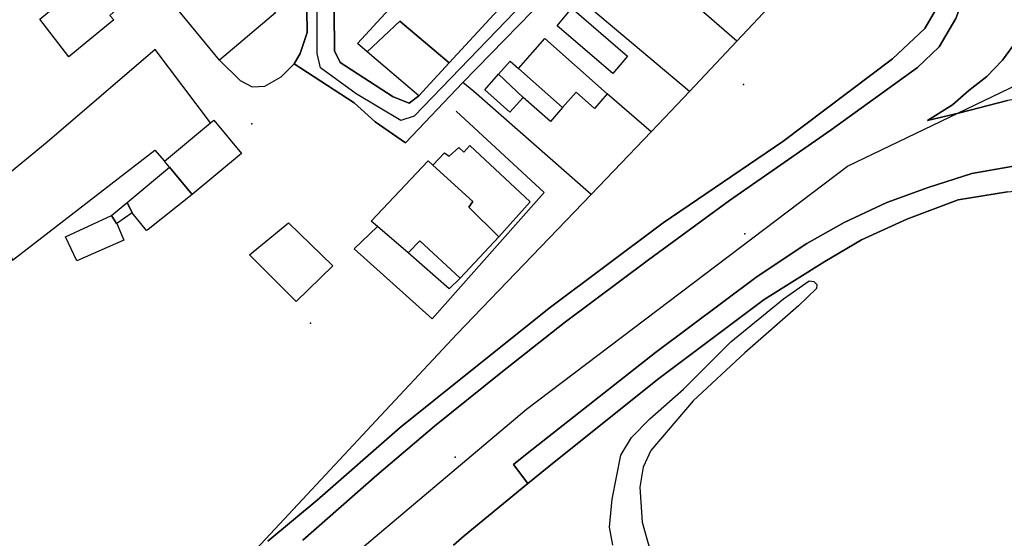
# Model space of a CAD drawing. Extents: x 2360757 to 2364152, y 4852792 to 4855644.
# Drawn here: x 2362605 to 2362730, y 4854986 to 4855052 of the extents above; entities that cross this region are included whole.
import ezdxf

# ---------------------------------------------------------------- set-up
doc = ezdxf.new("R2010")
doc.units = 0
for name, color, linetype in [('AC_PED', 7, 'CONTINUOUS'), ('AC_VEI', 7, 'CONTINUOUS'), ('AR_STR', 7, 'CONTINUOUS'), ('EDIFIC', 7, 'CONTINUOUS'), ('EL_DIV_PARTE1', 7, 'CONTINUOUS'), ('EL_DIV_PARTE_2', 7, 'CONTINUOUS'), ('EL_STR', 7, 'CONTINUOUS'), ('ISOLATO', 7, 'CONTINUOUS'), ('LOC_SG', 7, 'CONTINUOUS'), ('MN_EDI_NOVOL', 7, 'CONTINUOUS'), ('MN_EDI_VOL', 7, 'CONTINUOUS'), ('MN_UVOL', 7, 'CONTINUOUS'), ('PT_QUO_PARTE_2', 7, 'CONTINUOUS'), ('SCARPT_A', 7, 'CONTINUOUS'), ('TP_STR', 7, 'CONTINUOUS'), ('UN_VOL', 7, 'CONTINUOUS')]:
    doc.layers.add(name, color=color, linetype=linetype)

msp = doc.modelspace()

# ---------------------------------------------------------------- linework, layer by layer
at = {"layer": 'AC_PED', "color": 7, "linetype": 'CONTINUOUS'}
for points in [[(2362636.47, 4854985.38, 0), (2362642.75, 4854990.61, 8.16), (2362653.29, 4854999.87, 7.78), (2362661.88, 4855006.73, 7.25), (2362672.43, 4855015.18, 6.6), (2362686.77, 4855025.89, 5.83), (2362702.02, 4855036.27, 4.84), (2362715.98, 4855046.75, 3.98), (2362720.11, 4855050.65, 3.83), (2362721.76, 4855053.46, 3.79), (2362723.08, 4855057.09, 3.73), (2362723.08, 4855057.09, 3.73), (2362725.81, 4855056.68, 3.31), (2362724.06, 4855051.9, 3.8), (2362721.9, 4855048.31, 3.88), (2362719.15, 4855045.65, 3.99), (2362708.15, 4855037.73, 4.58), (2362695.24, 4855028.74, 5.34), (2362684.9, 4855021.18, 6.11), (2362674.2, 4855013.2, 6.57), (2362666.1, 4855006.82, 7.06), (2362657.68, 4855000.04, 7.58), (2362650.31, 4854993.8, 7.97), (2362640.9, 4854985.53, 8.25)], [(2362730.61, 4855029.86, 4.05), (2362724.34, 4855028.84, 4.37), (2362717.79, 4855026.36, 4.81), (2362712.03, 4855023.73, 5.21), (2362707.38, 4855020.98, 5.52), (2362699.65, 4855016.16, 6.06), (2362686.07, 4855005.98, 6.97), (2362672.22, 4854994.92, 7.02), (2362669.56, 4854992.73, 7.19), (2362667.71, 4854995.14, 7.22), (2362669.49, 4854996.57, 7.11), (2362685.81, 4855009.39, 6.69), (2362698.73, 4855019.07, 5.89), (2362705.07, 4855023.27, 5.43), (2362709.81, 4855025.95, 5.11), (2362715.26, 4855028.5, 4.77), (2362720.52, 4855030.4, 4.42), (2362726.08, 4855032.18, 4.16), (2362726.08, 4855032.18, 4.16), (2362731.39, 4855033.13, 3.96)]]:
    msp.add_polyline3d(points, dxfattribs=at)
at = {"layer": 'AC_VEI', "color": 7, "linetype": 'CONTINUOUS'}
for points in [[(2362644.91, 4855052.94, 6.67), (2362644.93, 4855047.79, 6.99), (2362645.65, 4855046.31, 7), (2362652.4, 4855041.93, 6.79), (2362654.43, 4855041.13, 6.72), (2362655.68, 4855042.05, 6.61), (2362659.55, 4855046.25, 6.25), (2362677.18, 4855065.41, 4.82)], [(2362640.9, 4854985.53, 8.25), (2362650.31, 4854993.8, 7.97), (2362657.68, 4855000.04, 7.58), (2362666.1, 4855006.82, 7.06), (2362674.2, 4855013.2, 6.57), (2362684.9, 4855021.18, 6.11), (2362695.24, 4855028.74, 5.34), (2362708.15, 4855037.73, 4.58), (2362719.15, 4855045.65, 3.99), (2362721.9, 4855048.31, 3.88), (2362724.06, 4855051.9, 3.8), (2362725.81, 4855056.68, 3.31), (2362725.81, 4855056.68, 3.31), (2362734.67, 4855055.36, 3.69)], [(2362673.68, 4855056.48, 5.29), (2362661.29, 4855043.75, 6.3), (2362653.99, 4855036.09, 7.01), (2362650.11, 4855038.75, 7.08), (2362647.46, 4855041.17, 7.11), (2362639.8, 4855046.14, 7.39), (2362640.56, 4855047.47, 7.29), (2362641.45, 4855050.11, 7.14), (2362641.41, 4855053.02, 6.89)], [(2362731.72, 4855048.96, 3.36), (2362730, 4855046.62, 3.67), (2362727.97, 4855044.52, 3.73), (2362725.7, 4855042.73, 3.79), (2362723.63, 4855040.93, 4.02), (2362720.42, 4855038.92, 4.2), (2362724.53, 4855039.92, 3.71), (2362730.6, 4855041.46, 3.71)], [(2362731.39, 4855033.13, 3.96), (2362726.08, 4855032.18, 4.16), (2362720.52, 4855030.4, 4.42), (2362715.26, 4855028.5, 4.77), (2362709.81, 4855025.95, 5.11), (2362705.07, 4855023.27, 5.43), (2362698.73, 4855019.07, 5.89), (2362685.81, 4855009.39, 6.69), (2362669.49, 4854996.57, 7.11), (2362667.71, 4854995.14, 7.22), (2362669.56, 4854992.73, 7.19), (2362661.45, 4854986.06, 7.62), (2362660.11, 4854984.89, 7.68)]]:
    msp.add_polyline3d(points, dxfattribs=at)
at = {"layer": 'AR_STR', "color": 7, "linetype": 'CONTINUOUS'}
for points in [[(2362644.91, 4855052.94, 6.67), (2362644.93, 4855047.79, 6.99), (2362645.65, 4855046.31, 7), (2362652.4, 4855041.93, 6.79), (2362654.43, 4855041.13, 6.72), (2362655.68, 4855042.05, 6.61), (2362659.55, 4855046.25, 6.25), (2362677.18, 4855065.41, 4.82)], [(2362636.47, 4854985.38, 0), (2362642.75, 4854990.61, 8.16), (2362653.29, 4854999.87, 7.78), (2362661.88, 4855006.73, 7.25), (2362672.43, 4855015.18, 6.6), (2362686.77, 4855025.89, 5.83), (2362702.02, 4855036.27, 4.84), (2362715.98, 4855046.75, 3.98), (2362720.11, 4855050.65, 3.83), (2362721.76, 4855053.46, 3.79), (2362723.08, 4855057.09, 3.73), (2362725.81, 4855056.68, 3.31), (2362734.67, 4855055.36, 1.94)], [(2362673.68, 4855056.48, 5.29), (2362661.29, 4855043.75, 6.3), (2362653.99, 4855036.09, 7.01), (2362653.99, 4855036.09, 7.01), (2362650.11, 4855038.75, 7.08), (2362647.46, 4855041.17, 7.11), (2362639.8, 4855046.14, 7.39), (2362640.56, 4855047.47, 7.29), (2362641.45, 4855050.11, 7.14), (2362641.41, 4855053.02, 6.89)], [(2362730.61, 4855029.86, 4.05), (2362724.34, 4855028.84, 4.37), (2362717.79, 4855026.36, 4.81), (2362712.03, 4855023.73, 5.21), (2362707.38, 4855020.98, 5.52), (2362699.65, 4855016.16, 6.06), (2362686.07, 4855005.98, 6.97), (2362672.22, 4854994.92, 7.02), (2362669.56, 4854992.73, 7.19), (2362661.45, 4854986.06, 7.62), (2362660.11, 4854984.89, 7.68)]]:
    msp.add_polyline3d(points, dxfattribs=at)
at = {"layer": 'EDIFIC', "color": 7, "linetype": 'CONTINUOUS'}
for points in [[(2362669.24, 4855072.02, 4.65), (2362677.18, 4855065.41, 4.65), (2362659.55, 4855046.25, 4.65), (2362653.24, 4855051.57, 4.65), (2362649.12, 4855047.65, 4.65), (2362647.86, 4855048.73, 4.65), (2362654.91, 4855056.41, 4.65), (2362656.61, 4855058.27, 4.65), (2362658.76, 4855060.62, 4.65), (2362667.85, 4855070.5, 4.65), (2362667.95, 4855070.61, 4.65), (2362669.24, 4855072.02, 4.65)], [(2362637.41, 4855052.64, 5.44), (2362630.31, 4855046.62, 5.44), (2362619.38, 4855059.88, 5.44), (2362626.59, 4855065.82, 5.44), (2362634.25, 4855056.52, 5.44), (2362637.41, 4855052.64, 5.44)], [(2362613.8, 4855059.07, 5.41), (2362614.36, 4855059.38, 5.41), (2362618.46, 4855054.2, 5.41), (2362616.34, 4855052.3, 5.41), (2362616.84, 4855051.75, 5.41), (2362613.34, 4855048.84, 5.41), (2362611.14, 4855047.02, 5.41), (2362607.41, 4855051.82, 5.41), (2362612.02, 4855055.63, 5.41), (2362610.58, 4855057.32, 5.41), (2362613.8, 4855059.07, 5.41)], [(2362649.12, 4855047.65, 6.24), (2362653.24, 4855051.57, 6.24), (2362659.55, 4855046.25, 6.24), (2362655.68, 4855042.05, 6.24), (2362649.12, 4855047.65, 6.24)], [(2362668.35, 4855045.53, 5.16), (2362671.72, 4855049.34, 5.16), (2362679.67, 4855042.3, 5.16), (2362678.05, 4855040.47, 5.16), (2362675.72, 4855042.52, 5.16), (2362673.98, 4855040.56, 5.16), (2362673.97, 4855040.57, 5.16), (2362668.35, 4855045.53, 5.16), (2362668.35, 4855045.53, 5.16)], [(2362626.82, 4855029.5, 7.79), (2362623.29, 4855033.75, 7.79), (2362629.16, 4855038.62, 7.79), (2362629.57, 4855038.96, 7.79), (2362633.1, 4855034.71, 7.79), (2362626.82, 4855029.5, 7.79)], [(2362659.54, 4855017.49, 6.2), (2362654.32, 4855022.09, 6.2), (2362650.41, 4855025.44, 6.2), (2362649.63, 4855026.1, 6.2), (2362656.85, 4855033.8, 6.2), (2362657.46, 4855033.25, 6.2), (2362658.95, 4855034.81, 6.2), (2362659.56, 4855034.37, 6.2), (2362660.76, 4855035.47, 6.2), (2362661.41, 4855034.91, 6.2), (2362662.18, 4855035.75, 6.2), (2362669.86, 4855028.56, 6.2), (2362665.86, 4855024.13, 6.2), (2362660.94, 4855018.87, 6.2), (2362659.54, 4855017.49, 6.2)]]:
    msp.add_polyline3d(points, close=True, dxfattribs=at)
at = {"layer": 'EL_DIV_PARTE1', "color": 7, "linetype": 'CONTINUOUS'}
for points in [[(2362630.31, 4855046.62, 8.09), (2362632.95, 4855044, 8.1), (2362634.47, 4855043.22, 8.09), (2362636.08, 4855043.31, 8.05), (2362638.16, 4855044.47, 8.02), (2362639.8, 4855046.14, 7.81), (2362640.56, 4855047.47, 7.81), (2362641.45, 4855050.11, 7.81), (2362641.41, 4855053.02, 7.8), (2362640.18, 4855055.86, 7.79), (2362638.56, 4855057.98, 7.79), (2362628.13, 4855067.88, 6.7), (2362626.12, 4855069.55, 6.43)], [(2362590.38, 4854940.97, 9.5), (2362633.82, 4854983.17, 8.46), (2362650.86, 4855001.41, 8.52), (2362660.52, 4855011.75, 8.56), (2362677.6, 4855029.5, 6.48), (2362685.27, 4855037.48, 5.55), (2362686.16, 4855038.41, 5.44), (2362690.12, 4855042.63, 5.22), (2362696.15, 4855049.04, 4.89), (2362712.31, 4855066.23, 3.99)], [(2362696.15, 4855049.04, 4.89), (2362680.07, 4855063.02, 4.89)], [(2362690.12, 4855042.63, 5.22), (2362673.68, 4855056.48, 5.43)], [(2362644.91, 4855052.94, 7.86), (2362644.93, 4855047.79, 7.5), (2362645.65, 4855046.31, 7.69), (2362652.4, 4855041.93, 6.9), (2362654.43, 4855041.13, 6.88), (2362655.68, 4855042.05, 6.94)], [(2362629.16, 4855038.62, 8.35), (2362622.11, 4855047.95, 8.95)], [(2362662.7, 4855042.63, 6.54), (2362661.29, 4855043.75, 6.68), (2362653.99, 4855036.09, 7.43), (2362650.11, 4855038.75, 7.43)], [(2362677.6, 4855029.5, 6.48), (2362662.7, 4855042.63, 6.54)], [(2362685.27, 4855037.48, 6.2), (2362679.67, 4855042.3, 6.91)], [(2362650.11, 4855038.75, 8.29), (2362647.46, 4855041.17, 8.29)], [(2362660.45, 4855040.11, 8.48), (2362671.65, 4855029.78, 8.69), (2362657.36, 4855013.67, 8.8), (2362647.44, 4855022.59, 8.89), (2362650.41, 4855025.44, 8.89)]]:
    msp.add_polyline3d(points, dxfattribs=at)
at = {"layer": 'EL_DIV_PARTE_2', "color": 7, "linetype": 'CONTINUOUS'}
msp.add_polyline3d([(2362622.11, 4855047.95, 9.53), (2362608.37, 4855036.15, 9.53), (2362600.44, 4855029.68, 9.79), (2362603.96, 4855021.17, 9.79), (2362622.07, 4855035.13, 10.29), (2362623.29, 4855033.75, 10.8)], dxfattribs=at)
at = {"layer": 'EL_STR', "color": 7, "linetype": 'CONTINUOUS'}
for points in [[(2362686.08, 4855072.15, 0), (2362677.22, 4855062.47, 0), (2362655.07, 4855039.47, 0), (2362653.38, 4855038.91, 0), (2362647.71, 4855042.32, 0), (2362643.17, 4855045.64, 0), (2362642.73, 4855047.46, 0), (2362642.73, 4855048.16, 0), (2362642.73, 4855053.5, 0), (2362642.16, 4855056.3, 0), (2362638.52, 4855060.23, 0), (2362625.9, 4855072.29, 0), (2362618.33, 4855078.73, 0), (2362614.4, 4855084.06, 0), (2362612.16, 4855088.55, 0), (2362611.04, 4855093.32, 0), (2362610.08, 4855101.31, 0)], [(2362641.97, 4854979.07, 0), (2362669.38, 4855002.21, 0), (2362710.27, 4855033.11, 0), (2362734.11, 4855044.57, 0), (2362747.21, 4855053.48, 0)]]:
    msp.add_polyline3d(points, dxfattribs=at)
at = {"layer": 'ISOLATO', "color": 7, "linetype": 'CONTINUOUS'}
for points in [[(2362677.18, 4855065.41, 4.82), (2362659.55, 4855046.25, 6.25), (2362655.68, 4855042.05, 6.61), (2362654.43, 4855041.13, 6.72), (2362652.4, 4855041.93, 6.79), (2362645.65, 4855046.31, 7), (2362644.93, 4855047.79, 6.99), (2362644.91, 4855052.94, 6.67)], [(2362641.41, 4855053.02, 6.89), (2362641.45, 4855050.11, 7.14), (2362640.56, 4855047.47, 7.29), (2362639.8, 4855046.14, 7.39), (2362647.46, 4855041.17, 7.11), (2362650.11, 4855038.75, 7.08), (2362653.99, 4855036.09, 7.01), (2362661.29, 4855043.75, 6.3), (2362673.68, 4855056.48, 5.29)], [(2362721.76, 4855053.46, 3.79), (2362720.11, 4855050.65, 3.83), (2362715.98, 4855046.75, 3.98), (2362702.02, 4855036.27, 4.84), (2362686.77, 4855025.89, 5.83), (2362672.43, 4855015.18, 6.6), (2362661.88, 4855006.73, 7.25), (2362653.29, 4854999.87, 7.78), (2362642.75, 4854990.61, 8.16), (2362636.47, 4854985.38, 0)], [(2362660.11, 4854984.89, 7.68), (2362661.45, 4854986.06, 7.62), (2362669.56, 4854992.73, 7.19), (2362672.22, 4854994.92, 7.02), (2362686.07, 4855005.98, 6.97), (2362699.65, 4855016.16, 6.06), (2362707.38, 4855020.98, 5.52), (2362712.03, 4855023.73, 5.21), (2362717.79, 4855026.36, 4.81), (2362724.34, 4855028.84, 4.37), (2362730.61, 4855029.86, 4.05), (2362736.74, 4855030.5, 3.83), (2362743.09, 4855030.72, 3.72), (2362749.28, 4855030.46, 3.61), (2362756.31, 4855029.36, 3.58), (2362763.46, 4855027.68, 3.62), (2362770.14, 4855025.15, 3.66), (2362776.16, 4855022.11, 3.67), (2362782.06, 4855018.39, 3.63), (2362792.23, 4855010.98, 3.55), (2362803.95, 4855001.81, 3.61), (2362823.95, 4854986.15, 3.65)]]:
    msp.add_polyline3d(points, dxfattribs=at)
at = {"layer": 'LOC_SG', "color": 7}
msp.add_point((2362697, 4855043.5), dxfattribs=at)
at = {"layer": 'MN_EDI_NOVOL', "color": 7, "linetype": 'CONTINUOUS'}
msp.add_polyline3d([(2362720.42, 4855038.92, 4.2), (2362723.63, 4855040.93, 4.02), (2362725.7, 4855042.73, 3.79), (2362727.97, 4855044.52, 3.73), (2362730, 4855046.62, 3.67), (2362731.72, 4855048.96, 3.36), (2362732.76, 4855051.16, 3.36), (2362734.27, 4855053.73, 3.26), (2362735.13, 4855057.18, 3.25), (2362735.91, 4855060.58, 3.25), (2362736.95, 4855064.19, 3.25), (2362738.08, 4855066.21, 3.25), (2362761.32, 4855045.98, 3.31), (2362758.4, 4855044.55, 3.31), (2362749.08, 4855043.84, 3.37), (2362742.25, 4855043.22, 3.46), (2362730.6, 4855041.46, 3.71), (2362724.53, 4855039.92, 3.71), (2362720.42, 4855038.92, 4.2)], close=True, dxfattribs=at)
at = {"layer": 'MN_EDI_VOL', "color": 7, "linetype": 'CONTINUOUS'}
for points in [[(2362675.17, 4855053.21, 4.73), (2362682.26, 4855047.12, 4.73), (2362680.36, 4855044.9, 4.73), (2362673.27, 4855050.98, 4.73), (2362675.17, 4855053.21, 4.73)], [(2362665.84, 4855044.8, 5.56), (2362667.3, 4855046.46, 5.56), (2362668.35, 4855045.53, 5.56), (2362668.35, 4855045.53, 5.56), (2362673.97, 4855040.57, 5.56), (2362672.42, 4855038.81, 5.56), (2362668.95, 4855041.87, 5.56), (2362665.84, 4855044.8, 5.56)], [(2362665.84, 4855044.8, 5.56), (2362668.95, 4855041.87, 5.56), (2362667.28, 4855039.98, 5.56), (2362664.08, 4855042.81, 5.56), (2362665.84, 4855044.8, 5.56)], [(2362618.55, 4855028.5, 7.79), (2362623.92, 4855032.99, 7.79), (2362626.82, 4855029.5, 7.79), (2362621.21, 4855025.06, 7.79), (2362621.02, 4855024.91, 7.79), (2362619.2, 4855027.17, 7.79), (2362618.55, 4855028.5, 7.79)], [(2362618.55, 4855028.5, 7.8), (2362619.2, 4855027.17, 7.8), (2362617.22, 4855025.8, 7.8), (2362617.21, 4855025.8, 7.8), (2362616.57, 4855026.85, 7.8), (2362618.55, 4855028.5, 7.8)], [(2362616.57, 4855026.85, 7.8), (2362617.21, 4855025.8, 7.8), (2362617.22, 4855025.8, 7.8), (2362617.22, 4855025.8, 7.8), (2362618.14, 4855023.7, 7.8), (2362612.14, 4855021.05, 7.8), (2362610.68, 4855024.12, 7.8), (2362616.57, 4855026.85, 7.8)], [(2362640.08, 4855015.89, 7.32), (2362634.11, 4855021.85, 7.32), (2362636.7, 4855023.97, 7.32), (2362638.6, 4855025.51, 7.32), (2362639.08, 4855025.91, 7.32), (2362644.72, 4855020.44, 7.32), (2362640.08, 4855015.89, 7.32)]]:
    msp.add_polyline3d(points, close=True, dxfattribs=at)
at = {"layer": 'MN_UVOL', "color": 7, "linetype": 'CONTINUOUS'}
for points in [[(2362675.17, 4855053.21, 4.73), (2362682.26, 4855047.12, 4.73), (2362680.36, 4855044.9, 4.73), (2362673.27, 4855050.98, 4.73), (2362675.17, 4855053.21, 4.73)], [(2362665.84, 4855044.8, 5.56), (2362667.3, 4855046.46, 5.56), (2362668.35, 4855045.53, 5.56), (2362668.35, 4855045.53, 5.56), (2362673.97, 4855040.57, 5.56), (2362672.42, 4855038.81, 5.56), (2362668.95, 4855041.87, 5.56), (2362665.84, 4855044.8, 5.56)], [(2362665.84, 4855044.8, 5.56), (2362668.95, 4855041.87, 5.56), (2362667.28, 4855039.98, 5.56), (2362664.08, 4855042.81, 5.56), (2362665.84, 4855044.8, 5.56)], [(2362618.55, 4855028.5, 7.79), (2362623.92, 4855032.99, 7.79), (2362626.82, 4855029.5, 7.79), (2362621.21, 4855025.06, 7.79), (2362621.02, 4855024.91, 7.79), (2362619.2, 4855027.17, 7.79), (2362618.55, 4855028.5, 7.79)], [(2362618.55, 4855028.5, 7.8), (2362619.2, 4855027.17, 7.8), (2362617.22, 4855025.8, 7.8), (2362617.21, 4855025.8, 7.8), (2362616.57, 4855026.85, 7.8), (2362618.55, 4855028.5, 7.8)], [(2362616.57, 4855026.85, 7.8), (2362617.21, 4855025.8, 7.8), (2362617.22, 4855025.8, 7.8), (2362617.22, 4855025.8, 7.8), (2362618.14, 4855023.7, 7.8), (2362612.14, 4855021.05, 7.8), (2362610.68, 4855024.12, 7.8), (2362616.57, 4855026.85, 7.8)], [(2362640.08, 4855015.89, 7.32), (2362634.11, 4855021.85, 7.32), (2362636.7, 4855023.97, 7.32), (2362638.6, 4855025.51, 7.32), (2362639.08, 4855025.91, 7.32), (2362644.72, 4855020.44, 7.32), (2362640.08, 4855015.89, 7.32)]]:
    msp.add_polyline3d(points, close=True, dxfattribs=at)
at = {"layer": 'PT_QUO_PARTE_2', "color": 7}
for p in [(2362634.42, 4855038.5, 8.27), (2362634.42, 4855038.5, 8.27), (2362697.18, 4855024.52, 5.49), (2362697.18, 4855024.52, 5.49), (2362641.9, 4855013.12, 8.36), (2362660.29, 4854996.07, 7.61)]:
    msp.add_point(p, dxfattribs=at)
at = {"layer": 'SCARPT_A', "color": 7, "linetype": 'CONTINUOUS'}
msp.add_polyline3d([(2362680.36, 4854984.9, 7.28), (2362679.97, 4854987.2, 7.28), (2362680.3, 4854990.75, 7.28), (2362681.38, 4854996.35, 7.28), (2362682.76, 4854998.6, 7), (2362685.1, 4855000.95, 6.92), (2362689.35, 4855004.73, 6.85), (2362695.41, 4855010.77, 6.52), (2362702.11, 4855016.23, 6.29), (2362705.39, 4855018.54, 6.25), (2362705.98, 4855018.42, 6.25), (2362706.35, 4855018.07, 6.25), (2362706.3, 4855017.53, 6.25), (2362704, 4855015.36, 6.58), (2362697.18, 4855009.36, 7.34), (2362690.61, 4855003.27, 8.45), (2362685.2, 4854996.94, 8.41), (2362684.22, 4854994.82, 8.45), (2362683.82, 4854992.27, 8.77), (2362684.11, 4854987.83, 8.98), (2362685.07, 4854984.34, 9.01)], dxfattribs=at)
at = {"layer": 'TP_STR', "color": 7, "linetype": 'CONTINUOUS'}
for points in [[(2362644.91, 4855052.94, 6.67), (2362644.93, 4855047.79, 6.99), (2362645.65, 4855046.31, 7), (2362652.4, 4855041.93, 6.79), (2362654.43, 4855041.13, 6.72), (2362655.68, 4855042.05, 6.61), (2362659.55, 4855046.25, 6.25), (2362677.18, 4855065.41, 4.82)], [(2362636.47, 4854985.38, 0), (2362642.75, 4854990.61, 8.16), (2362653.29, 4854999.87, 7.78), (2362661.88, 4855006.73, 7.25), (2362672.43, 4855015.18, 6.6), (2362686.77, 4855025.89, 5.83), (2362702.02, 4855036.27, 4.84), (2362715.98, 4855046.75, 3.98), (2362720.11, 4855050.65, 3.83), (2362721.76, 4855053.46, 3.79), (2362723.08, 4855057.09, 3.73), (2362725.81, 4855056.68, 3.31), (2362734.67, 4855055.36, 1.94)], [(2362673.68, 4855056.48, 5.29), (2362661.29, 4855043.75, 6.3), (2362653.99, 4855036.09, 7.01), (2362653.99, 4855036.09, 7.01), (2362650.11, 4855038.75, 7.08), (2362647.46, 4855041.17, 7.11), (2362639.8, 4855046.14, 7.39), (2362640.56, 4855047.47, 7.29), (2362641.45, 4855050.11, 7.14), (2362641.41, 4855053.02, 6.89)], [(2362730.61, 4855029.86, 4.05), (2362724.34, 4855028.84, 4.37), (2362717.79, 4855026.36, 4.81), (2362712.03, 4855023.73, 5.21), (2362707.38, 4855020.98, 5.52), (2362699.65, 4855016.16, 6.06), (2362686.07, 4855005.98, 6.97), (2362672.22, 4854994.92, 7.02), (2362669.56, 4854992.73, 7.19), (2362661.45, 4854986.06, 7.62), (2362660.11, 4854984.89, 7.68)]]:
    msp.add_polyline3d(points, dxfattribs=at)
at = {"layer": 'UN_VOL', "color": 7, "linetype": 'CONTINUOUS'}
for points in [[(2362669.24, 4855072.02, 4.65), (2362677.18, 4855065.41, 4.65), (2362659.55, 4855046.25, 4.65), (2362653.24, 4855051.57, 4.65), (2362649.12, 4855047.65, 4.65), (2362647.86, 4855048.73, 4.65), (2362654.91, 4855056.41, 4.65), (2362656.61, 4855058.27, 4.65), (2362658.76, 4855060.62, 4.65), (2362667.85, 4855070.5, 4.65), (2362667.95, 4855070.61, 4.65), (2362669.24, 4855072.02, 4.65)], [(2362637.41, 4855052.64, 5.44), (2362630.31, 4855046.62, 5.44), (2362619.38, 4855059.88, 5.44), (2362626.59, 4855065.82, 5.44), (2362634.25, 4855056.52, 5.44), (2362637.41, 4855052.64, 5.44)], [(2362613.8, 4855059.07, 5.41), (2362614.36, 4855059.38, 5.41), (2362618.46, 4855054.2, 5.41), (2362616.34, 4855052.3, 5.41), (2362616.84, 4855051.75, 5.41), (2362613.34, 4855048.84, 5.41), (2362611.14, 4855047.02, 5.41), (2362607.41, 4855051.82, 5.41), (2362612.02, 4855055.63, 5.41), (2362610.58, 4855057.32, 5.41), (2362613.8, 4855059.07, 5.41)], [(2362649.12, 4855047.65, 6.24), (2362653.24, 4855051.57, 6.24), (2362659.55, 4855046.25, 6.24), (2362655.68, 4855042.05, 6.24), (2362649.12, 4855047.65, 6.24)], [(2362668.35, 4855045.53, 5.16), (2362671.72, 4855049.34, 5.16), (2362679.67, 4855042.3, 5.16), (2362678.05, 4855040.47, 5.16), (2362675.72, 4855042.52, 5.16), (2362673.98, 4855040.56, 5.16), (2362673.97, 4855040.57, 5.16), (2362668.35, 4855045.53, 5.16), (2362668.35, 4855045.53, 5.16)], [(2362626.82, 4855029.5, 7.79), (2362623.29, 4855033.75, 7.79), (2362629.16, 4855038.62, 7.79), (2362629.57, 4855038.96, 7.79), (2362633.1, 4855034.71, 7.79), (2362626.82, 4855029.5, 7.79)], [(2362657.46, 4855033.25, 6.2), (2362658.95, 4855034.81, 6.2), (2362659.56, 4855034.37, 6.2), (2362660.76, 4855035.47, 6.2), (2362661.41, 4855034.91, 6.2), (2362662.18, 4855035.75, 6.2), (2362669.86, 4855028.56, 6.2), (2362665.86, 4855024.13, 6.2), (2362662.04, 4855027.9, 6.2), (2362662.57, 4855028.61, 6.2), (2362657.46, 4855033.25, 6.2)], [(2362654.32, 4855022.09, 7.32), (2362650.41, 4855025.44, 7.32), (2362649.63, 4855026.1, 7.32), (2362656.85, 4855033.8, 7.32), (2362657.46, 4855033.25, 7.32), (2362662.57, 4855028.61, 7.32), (2362662.04, 4855027.9, 7.32), (2362665.86, 4855024.13, 7.32), (2362660.94, 4855018.87, 7.32), (2362655.82, 4855023.61, 7.32), (2362654.32, 4855022.09, 7.32)], [(2362654.32, 4855022.09, 7.32), (2362655.82, 4855023.61, 7.32), (2362660.94, 4855018.87, 7.32), (2362659.54, 4855017.49, 7.32), (2362654.32, 4855022.09, 7.32)]]:
    msp.add_polyline3d(points, close=True, dxfattribs=at)

doc.saveas('drawing.dxf')
